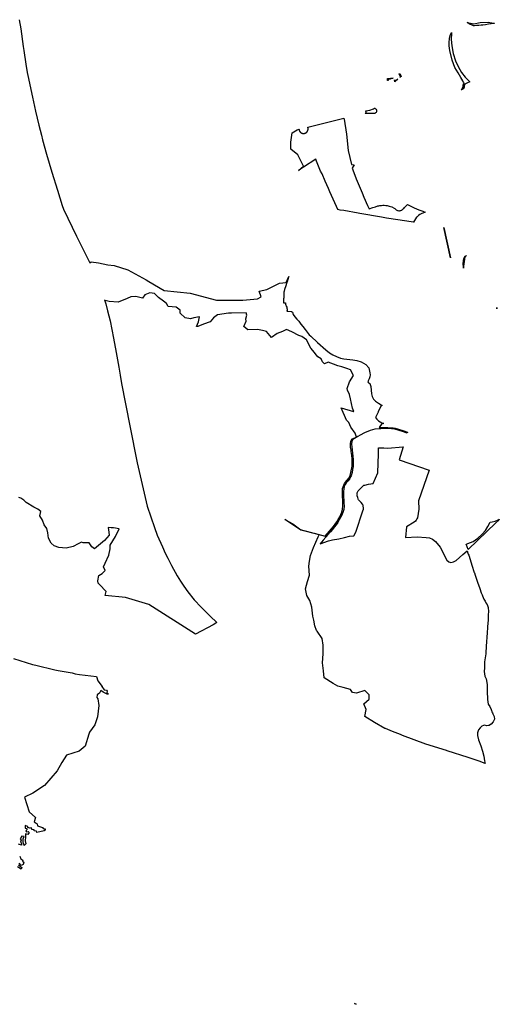
# Model space of a CAD drawing. Extents: x 358327 to 457578, y 4588288 to 4683117.
# Drawn here: x 441648 to 444159, y 4638292 to 4643441 of the extents above; entities that cross this region are included whole.
import ezdxf

# ---------------------------------------------------------------- set-up
doc = ezdxf.new("R2010")
doc.units = 0
doc.header["$MEASUREMENT"] = 0
doc.layers.add('PROTECCIO_PREVENTIVA', color=7, linetype='CONTINUOUS')

# ---------------------------------------------------------------- blocks, each defined once
blk = doc.blocks.new('83')
at = {"layer": 'PROTECCIO_PREVENTIVA', "color": 7, "linetype": 'CONTINUOUS'}
for points in [[(441738.6, 4643645.7), (441746.8, 4643598.2), (441760.5, 4643505.9), (441763.5, 4643485.3), (441774.1, 4643413.6), (441781.3, 4643370.3), (441787.8, 4643337.9), (441794.3, 4643305.6), (441808.2, 4643241.1), (441823.7, 4643166.8), (441841.3, 4643093.2), (441855.1, 4643041.9), (441861.7, 4643017.4), (441882.2, 4642941.6), (441910.6, 4642847.5), (441939.1, 4642753.4), (441963.8, 4642673.7), (441970.9, 4642654.1), (442039.5, 4642514.4), (442108, 4642374.6), (442115.3, 4642379.9), (442154.7, 4642373.3), (442202.5, 4642363.5), (442235.4, 4642360.2), (442307.8, 4642337.1), (442403.2, 4642284.5), (442417.8, 4642275.9), (442498.6, 4642228.6), (442633.5, 4642215.4), (442771.7, 4642179.2), (442909.9, 4642179.2), (442985.6, 4642185.8), (443005.4, 4642195.6), (442995.5, 4642225.3), (443035, 4642235.1), (443100.8, 4642268), (443137, 4642271.3), (443149.8, 4642302.2), (443147.8, 4642294.4), (443144.7, 4642284.8), (443143.9, 4642282.3), (443143.2, 4642280), (443140.2, 4642270.9), (443140.1, 4642270.5), (443134.5, 4642253.3), (443128.5, 4642234.3), (443125.6, 4642225.2), (443125.6, 4642225.1), (443125.3, 4642223.7), (443125.1, 4642222.8), (443124.3, 4642208.1), (443123.8, 4642196), (443123.5, 4642189.3), (443123.4, 4642187.9), (443123.3, 4642186.9), (443122.9, 4642177.3), (443122.8, 4642175.1), (443122.8, 4642174.9), (443122.7, 4642172.7), (443122.4, 4642165.3), (443123.8, 4642164.3), (443132.7, 4642164.3), (443132.7, 4642161.2), (443132.7, 4642158.1), (443134.9, 4642152), (443135.7, 4642149.7), (443136.7, 4642146.9), (443139.8, 4642142.6), (443140.4, 4642138.4), (443140.7, 4642136), (443141.2, 4642133.1), (443141, 4642129.7), (443141, 4642126.4), (443140.8, 4642122), (443145.1, 4642121.6), (443165.2, 4642119.7), (443169.7, 4642115.5), (443173.3, 4642104.5), (443181.5, 4642091.1), (443191.7, 4642079.5), (443202.4, 4642068.2), (443213.6, 4642053.9), (443223.9, 4642040.8), (443235.6, 4642025), (443246.3, 4642011), (443256.8, 4641998.4), (443265.9, 4641990), (443301.2, 4641958), (443344.7, 4641919.2), (443363.8, 4641904), (443381.1, 4641892.9), (443399.7, 4641884.2), (443421.1, 4641875.8), (443439.2, 4641871.9), (443485.3, 4641867.3), (443506.8, 4641862.8), (443528.8, 4641856), (443541.4, 4641849.6), (443554.2, 4641841.8), (443568.4, 4641825.7), (443575.2, 4641798.3), (443576.8, 4641788.8), (443574.5, 4641778.2), (443570.6, 4641767.2), (443565.4, 4641756.9), (443564.5, 4641752.1), (443568, 4641746.9), (443575.1, 4641742.8), (443578.9, 4641727.2), (443580.9, 4641707.9), (443583.2, 4641689.5), (443587, 4641675.6), (443593.9, 4641661.4), (443603.4, 4641650.6), (443619.5, 4641639.9), (443639.1, 4641627.2), (443635.6, 4641626.2), (443634.7, 4641625.8), (443632.5, 4641624), (443617.3, 4641594.3), (443618.5, 4641593.8), (443604.7, 4641565.3), (443610.4, 4641556.6), (443620.7, 4641547.7), (443637.8, 4641536.8), (443639.8, 4641536.2), (443647.2, 4641534.1), (443639.8, 4641536.2), (443622.7, 4641512.6), (443668.3, 4641513.4), (443696.2, 4641510.8), (443706.3, 4641509.9), (443747.3, 4641497), (443771.8, 4641488.5), (443770.1, 4641482.8), (443745.5, 4641491.3), (443705.1, 4641504), (443668, 4641507.4), (443631.5, 4641506.8), (443600.2, 4641503.9), (443576.1, 4641497.2), (443547, 4641485.6), (443524.6, 4641473.7), (443511.2, 4641465.9), (443485.9, 4641450.1), (443480.6, 4641439.6), (443478.8, 4641426.7), (443479.5, 4641411.9), (443482.2, 4641396.4), (443484.4, 4641378.3), (443486, 4641363.8), (443487, 4641346.5), (443487.3, 4641328.2), (443486.9, 4641309.8), (443484.3, 4641294.1), (443481.5, 4641277.4), (443476.5, 4641259.8), (443474.1, 4641254.5), (443470, 4641245.6), (443460.8, 4641234.2), (443451.2, 4641223.6), (443444.8, 4641214.8), (443440.1, 4641204.5), (443437.6, 4641192.4), (443436.5, 4641178.1), (443436.5, 4641164.2), (443437.4, 4641149.5), (443438.3, 4641134.4), (443439.2, 4641118.6), (443439.3, 4641101.9), (443437.9, 4641085), (443433.6, 4641068.9), (443428.1, 4641055.2), (443421.7, 4641042.9), (443414.1, 4641029.3), (443406.2, 4641016.6), (443397.6, 4641003.8), (443388.4, 4640991.9), (443378.5, 4640979.5), (443368.2, 4640967.8), (443359.9, 4640958.1), (443357.3, 4640955.1), (443344.1, 4640940.2), (443330, 4640923.5), (443314.3, 4640904.6), (443357.7, 4640919.6), (443379.4, 4640924.7), (443412.3, 4640930.4), (443442.5, 4640938.5), (443468.4, 4640944.3), (443491, 4640945.8), (443500.4, 4640964.8), (443538.3, 4641077.5), (443541.4, 4641085.7), (443541.8, 4641087.7), (443542, 4641089.4), (443541.1, 4641094.8), (443539.5, 4641098.9), (443539.2, 4641100), (443539.1, 4641101), (443539.5, 4641104.4), (443538.5, 4641108.8), (443537.5, 4641110.4), (443536.2, 4641112.3), (443528.7, 4641120.7), (443520.8, 4641128.8), (443519.3, 4641130.5), (443518, 4641132), (443515.4, 4641135.4), (443514.2, 4641138.3), (443513.8, 4641139.4), (443513.4, 4641140.8), (443511.4, 4641146.8), (443509.5, 4641153), (443509, 4641154.4), (443508.7, 4641155.7), (443507.8, 4641159.2), (443507.4, 4641161.3), (443507.3, 4641161.8), (443507.3, 4641162.2), (443507.3, 4641163.2), (443507.7, 4641164.8), (443507.8, 4641165.6), (443507.9, 4641166.6), (443508.6, 4641171.5), (443511.8, 4641178.6), (443513.5, 4641181), (443515.6, 4641183.5), (443526.1, 4641194.2), (443536.6, 4641204), (443538.7, 4641205.9), (443540.3, 4641207.6), (443543.4, 4641210.9), (443544.6, 4641211.8), (443545.2, 4641211.9), (443545.8, 4641212), (443548.9, 4641211.7), (443566.9, 4641216), (443591.9, 4641220.9), (443616.9, 4641276.2), (443619.1, 4641374.7), (443619.4, 4641388.4), (443619.6, 4641394), (443619.8, 4641406.4), (443636.2, 4641406.1), (443647.1, 4641406.2), (443666.3, 4641405.5), (443749, 4641411.8), (443728.7, 4641343.8), (443885.2, 4641290.1), (443829.9, 4641129.5), (443830.6, 4641085.3), (443823.9, 4641041), (443821.2, 4641034.6), (443817.2, 4641028.3), (443813, 4641023.1), (443807.4, 4641018.5), (443765.8, 4640993.2), (443761, 4640938), (443822.6, 4640940.8), (443868.7, 4640938.4), (443886.5, 4640936.4), (443902.3, 4640929.2), (443918.7, 4640916.2), (443942.7, 4640886.4), (443959, 4640858.1), (443970.1, 4640832.1), (443977.8, 4640818.7), (443988.8, 4640810), (443998, 4640807), (444013.3, 4640810), (444026.2, 4640816.8), (444062.1, 4640848), (444084.2, 4640868.8), (444088.2, 4640856.4), (444090.1, 4640850.7), (444091.9, 4640845), (444110.3, 4640788.7), (444119.6, 4640759.9), (444121.4, 4640754.3), (444121.8, 4640753), (444123.4, 4640748), (444123.9, 4640746.4), (444125.6, 4640741.4), (444138.1, 4640703.9), (444149.6, 4640670.3), (444156.8, 4640648.9), (444162.1, 4640637.2), (444163.8, 4640633.5), (444171.7, 4640616), (444177.7, 4640604), (444181.5, 4640596.5), (444187.7, 4640588.5), (444188.3, 4640587.8), (444188.6, 4640587.3), (444188.8, 4640587.1), (444189, 4640586.5), (444189.5, 4640585), (444189.7, 4640584.3), (444190.5, 4640581.9), (444193.7, 4640572.3), (444195.3, 4640551.6), (444194.4, 4640532.6), (444194.1, 4640524.8), (444193.2, 4640506.5), (444190.6, 4640470.9), (444190.3, 4640467.2), (444188.5, 4640440), (444183.6, 4640369.2), (444181.2, 4640333.5), (444180.9, 4640329.7), (444175.3, 4640286.8), (444175.2, 4640284.4), (444175.2, 4640282.1), (444174.9, 4640260.5), (444174.8, 4640256), (444174.9, 4640255.3), (444172.5, 4640237), (444177.2, 4640212.3), (444184.2, 4640198.2), (444189, 4640168.8), (444189, 4640133.6), (444190.1, 4640091.3), (444194.8, 4640066.6), (444201.9, 4640053.7), (444209.7, 4640038.1), (444210.7, 4640033), (444211, 4640032.2), (444213.6, 4640026.5), (444216.5, 4640020.1), (444218.8, 4640015.5), (444225.7, 4640001.7), (444226.5, 4639987.5), (444220.7, 4639973.4), (444210.4, 4639961.4), (444201.5, 4639956.1), (444198.4, 4639954.2), (444195.4, 4639954), (444185.8, 4639953.4), (444176.8, 4639955.8), (444168.7, 4639954.2), (444160.6, 4639950.6), (444152.3, 4639942.5), (444143.8, 4639931.5), (444138.8, 4639916.2), (444138.9, 4639901.2), (444139.6, 4639897.9), (444140.3, 4639894.6), (444143.6, 4639880), (444156.4, 4639848.8), (444164.7, 4639821), (444171.1, 4639793.7), (444175.3, 4639770), (444177.4, 4639756.5), (444146.7, 4639768.5), (444089.4, 4639788.1), (443980, 4639822.3), (443975.1, 4639823.8), (443867.5, 4639857.8), (443745.9, 4639902.6), (443734.3, 4639906.9), (443693.7, 4639922.4), (443655.8, 4639938.4), (443653.6, 4639939.3), (443599.3, 4639969.8), (443548.5, 4640001.2), (443554.5, 4640039.1), (443543.9, 4640068.2), (443570.4, 4640092), (443570.4, 4640115.8), (443549.2, 4640137), (443504.2, 4640123.8), (443483, 4640126.4), (443472.5, 4640142.3), (443435.4, 4640152.9), (443406.3, 4640160.8), (443382.5, 4640174), (443334.9, 4640203.1), (443332.2, 4640240.2), (443326.9, 4640282.5), (443329.6, 4640330.1), (443329.6, 4640375.1), (443324.3, 4640409.5), (443298.4, 4640447.2), (443295.2, 4640451.8), (443287.3, 4640475.7), (443282, 4640504.8), (443276.7, 4640525.9), (443271.4, 4640573.6), (443260.8, 4640608), (443244.9, 4640634.4), (443237, 4640668.8), (443247.6, 4640708.5), (443258.1, 4640740.2), (443255.5, 4640787.9), (443258.1, 4640814.3), (443263.4, 4640843.4), (443279.3, 4640885.8), (443304.5, 4640941.3), (443309.2, 4640951.7), (443211.1, 4640978.5), (443129.9, 4641032.1), (443171, 4641008.4), (443213.6, 4640978.1), (443241.1, 4640971.1), (443249.7, 4640968.9), (443260.5, 4640966.2), (443283.7, 4640960.5), (443340.2, 4640944.4), (443351.7, 4640957.3), (443363.9, 4640971.5), (443374.1, 4640983.1), (443383.9, 4640995.4), (443393, 4641007.1), (443401.5, 4641019.7), (443409.2, 4641032.2), (443416.7, 4641045.5), (443422.9, 4641057.6), (443428.2, 4641070.7), (443432.2, 4641085.9), (443433.6, 4641102.2), (443433.5, 4641118.4), (443432.7, 4641134.1), (443431.8, 4641149.2), (443430.8, 4641164), (443430.8, 4641178.3), (443432, 4641193.2), (443434.1, 4641203.2), (443441.5, 4641220), (443446.4, 4641226.8), (443454.7, 4641236.2), (443465.6, 4641249.4), (443468.2, 4641255.2), (443471.2, 4641261.8), (443475.7, 4641278.5), (443481.2, 4641310.8), (443481.2, 4641350.3), (443480, 4641365.7), (443477.6, 4641387.1), (443476.8, 4641393.7), (443473.8, 4641410.5), (443473.7, 4641411.2), (443473.2, 4641426.4), (443475.2, 4641441.8), (443481.3, 4641453.9), (443505.5, 4641462.6), (443498, 4641482.6), (443475.9, 4641514.8), (443463.7, 4641539.3), (443462.3, 4641540.3), (443452.2, 4641552.1), (443425, 4641616.6), (443489.5, 4641596.3), (443490.1, 4641596.2), (443484.4, 4641613.4), (443473.8, 4641663.6), (443468.5, 4641684.8), (443457.9, 4641708.6), (443455.3, 4641716.6), (443468.5, 4641751), (443488.3, 4641785.4), (443472.5, 4641814.5), (443453.9, 4641822.4), (443427.5, 4641830.3), (443406.3, 4641835.6), (443385.1, 4641843.6), (443356, 4641854.1), (443337.5, 4641846.2), (443326.9, 4641856.8), (443319, 4641872.7), (443303.1, 4641883.2), (443276.7, 4641915), (443266.1, 4641928.2), (443242.3, 4641970.6), (443218.5, 4641989.1), (443202.6, 4641994.4), (443165.5, 4642012.9), (443139.1, 4642026.1), (443117.9, 4642015.5), (443088.8, 4642005), (443059.7, 4641983.8), (443033.3, 4642015.5), (443012.1, 4642020.8), (442985.6, 4642026.1), (442935.4, 4642023.5), (442914.2, 4642042), (442927.4, 4642068.5), (442924.8, 4642081.7), (442930.1, 4642100.2), (442927.4, 4642113.4), (442850.7, 4642110.8), (442834.8, 4642110.8), (442777.9, 4642102.9), (442756.8, 4642087), (442738.2, 4642065.8), (442703.8, 4642052.6), (442674.7, 4642042), (442666.8, 4642042), (442677.4, 4642065.8), (442682.7, 4642092.3), (442653.6, 4642087), (442635.1, 4642081.7), (442608.6, 4642087), (442582.1, 4642110.8), (442582.1, 4642126.7), (442561, 4642142.5), (442518.6, 4642145.2), (442510.7, 4642161.1), (442494.8, 4642174.3), (442468.4, 4642192.8), (442447.2, 4642214), (442435.9, 4642215.2), (442423.4, 4642216.6), (442396.9, 4642206), (442383.7, 4642190.2), (442349.3, 4642198.1), (442322.8, 4642195.5), (442304.3, 4642187.5), (442256.7, 4642169), (442210.4, 4642171.6), (442189.2, 4642176.9), (442185.6, 4642181.1), (442192.2, 4642159.6), (442200.6, 4642123.2), (442214.5, 4642070.5), (442233.1, 4641980.6), (442247, 4641904.9), (442260.4, 4641829), (442267.7, 4641786.1), (442275, 4641743.2), (442318.1, 4641521.8), (442355.8, 4641327.7), (442409.3, 4641102.1), (442428.1, 4641046.2), (442446.9, 4640990.2), (442462, 4640949.1), (442488.3, 4640888.9), (442503.9, 4640856.4), (442516.8, 4640829.4), (442535.7, 4640791.7), (442566.5, 4640736.7), (442583.7, 4640710.1), (442600.9, 4640683.5), (442621.8, 4640654.4), (442655.1, 4640612.5), (442691.4, 4640573.3), (442739.1, 4640526.4), (442773.4, 4640492.6), (442773.4, 4640492.6), (442753.8, 4640480.6), (442661.4, 4640432.3), (442417.8, 4640587.7), (442296, 4640623.4), (442188.2, 4640634.2), (442193.5, 4640655.5), (442159.5, 4640692.5), (442158.4, 4640693.5), (442152.1, 4640699.2), (442150.9, 4640710.5), (442155.8, 4640739.4), (442172.6, 4640749.1), (442188.4, 4640764.7), (442180.2, 4640783.9), (442188.4, 4640803.2), (442207.7, 4640844.5), (442216, 4640877.6), (442216, 4640896.8), (442243.5, 4640943.7), (442262.8, 4640982.2), (442232.5, 4640987.7), (442220.9, 4640988.9), (442205, 4640990.5), (442208.2, 4640965.9), (442210.5, 4640949.2), (442185.7, 4640921.6), (442133.3, 4640877.6), (442119.6, 4640888.6), (442116.3, 4640893.8), (442105.8, 4640910.6), (442089.9, 4640910.5), (442074.5, 4640910.3), (442065.3, 4640913.4), (442048.4, 4640904.2), (442022.2, 4640890.4), (441985.4, 4640882.7), (441947, 4640885.8), (441922.4, 4640895), (441907, 4640908.8), (441893.2, 4640934.9), (441889.2, 4640963), (441883.5, 4640985.5), (441870.3, 4641004.4), (441860.9, 4641028.9), (441847.8, 4641051.4), (441851.5, 4641074), (441836.5, 4641085.3), (441815.8, 4641096.6), (441776.2, 4641121.1), (441763, 4641132.4), (441748, 4641143.7), (441736.7, 4641147.5)], [(441709.3, 4640305.1), (441808.2, 4640274), (441825.2, 4640269.4), (441926.1, 4640245.3), (441943.4, 4640241.8), (442015.8, 4640229.9), (442032.7, 4640225.4), (442054.1, 4640221.7), (442143, 4640210.3), (442149.9, 4640188.5), (442172.5, 4640158.5), (442171.8, 4640158.4), (442184, 4640141.6), (442195.4, 4640138.5), (442199.2, 4640134), (442198.2, 4640127.4), (442206.8, 4640118.8), (442199.7, 4640118.8), (442178.3, 4640128.8), (442165.5, 4640137.3), (442158.5, 4640123.1), (442147.5, 4640115.5), (442146.1, 4640101.3), (442150.5, 4640094.5), (442155.3, 4640058.5), (442149, 4639999.7), (442134.3, 4639957.7), (442107, 4639919.9), (442103.7, 4639909.6), (442083.9, 4639846.4), (442052.4, 4639821.2), (441987.3, 4639800.2), (441962.1, 4639760.3), (441936.9, 4639718.3), (441871.8, 4639640.6), (441810.9, 4639600.7), (441767.5, 4639579.5), (441791.5, 4639503.5), (441824.5, 4639473.5), (441816.5, 4639450.5), (441832.5, 4639440.5), (441835.5, 4639430.5), (441861.5, 4639421.5), (441864.5, 4639415.5), (441869.4, 4639415), (441874.5, 4639414.5), (441874.5, 4639406.5), (441870.5, 4639403.5), (441831.5, 4639395.5), (441829.5, 4639401.5), (441817.5, 4639403.5), (441816.5, 4639409.5), (441806.5, 4639410.5), (441801.5, 4639419.5), (441794.5, 4639417.5), (441784.5, 4639420.5), (441783.5, 4639425.5), (441778.6, 4639427.6), (441769.5, 4639431.5), (441769.8, 4639428.1), (441770.5, 4639418.5), (441779.5, 4639415.5), (441779.5, 4639409.5), (441773.5, 4639403.5), (441777.5, 4639398.5), (441785.5, 4639400.5), (441790.5, 4639395.5), (441783.5, 4639384.5), (441772.5, 4639388.5), (441771.5, 4639372.5), (441770.5, 4639351.5), (441774.5, 4639335.5), (441765.5, 4639327.5), (441763.5, 4639336.5), (441759.5, 4639343.5), (441760.5, 4639361.5), (441764.5, 4639373.5), (441752.5, 4639375.5), (441743.5, 4639362.5), (441748.5, 4639354.5), (441746.5, 4639344.5), (441751.5, 4639337.5), (441750.5, 4639328.5), (441735.5, 4639333.5)], [(441741.5, 4639271.5), (441747.5, 4639256.5), (441758.5, 4639249.5), (441755.5, 4639245.5), (441762.5, 4639239.5), (441760.5, 4639228.5), (441749.5, 4639222.5), (441739.5, 4639235.5)], [(441735.5, 4639226.5), (441752.5, 4639211.5), (441748.5, 4639203.5), (441730.5, 4639215.5)]]:
    blk.add_lwpolyline(points, dxfattribs=at)
for points in [[(444083.4, 4643631.7), (444119.6, 4643624), (444152.3, 4643631.2), (444193.6, 4643632.7), (444213.4, 4643630.1), (444226.6, 4643626.8), (444227.8, 4643626.8), (444224.5, 4643626.1), (444209.7, 4643623.9), (444194.9, 4643621.7), (444180.4, 4643619.5), (444165.8, 4643617.4), (444157.4, 4643616.4), (444144.7, 4643615.4), (444132, 4643614.7), (444122.4, 4643614.1), (444117.6, 4643614.4), (444115.3, 4643614.9), (444113, 4643615.6), (444106.5, 4643618.2), (444100, 4643620.8), (444087.8, 4643630)], [(444001.7, 4643578.6), (444001.2, 4643575), (444000.3, 4643541.2), (444002.9, 4643508.3), (444010.4, 4643469.2), (444023.3, 4643430.1), (444036.9, 4643400.5), (444054.9, 4643370.3), (444073.2, 4643345.8), (444097.1, 4643320), (444083, 4643313.1), (444072.4, 4643307.9), (444068.6, 4643302.6), (444067.8, 4643293.3), (444062.6, 4643283.9), (444054.6, 4643278.9), (444052, 4643278.6), (444052.2, 4643278.7), (444052.3, 4643278.8), (444052.4, 4643278.9), (444052.5, 4643279), (444052.6, 4643279), (444052.7, 4643279.1), (444052.9, 4643279.2), (444053, 4643279.3), (444053.1, 4643279.4), (444053.2, 4643279.5), (444053.3, 4643279.6), (444053.4, 4643279.7), (444053.5, 4643279.8), (444053.6, 4643279.9), (444053.8, 4643280), (444053.9, 4643280.1), (444054, 4643280.2), (444054.1, 4643280.3), (444054.2, 4643280.4), (444054.3, 4643280.5), (444054.4, 4643280.6), (444054.5, 4643280.7), (444054.6, 4643280.8), (444054.7, 4643280.9), (444054.8, 4643281), (444055, 4643281.1), (444055.1, 4643281.2), (444055.2, 4643281.3), (444055.3, 4643281.4), (444055.4, 4643281.5), (444055.5, 4643281.6), (444055.6, 4643281.7), (444055.7, 4643281.8), (444055.8, 4643281.9), (444055.9, 4643282), (444056, 4643282.1), (444056.1, 4643282.2), (444056.2, 4643282.4), (444056.3, 4643282.5), (444056.4, 4643282.6), (444056.5, 4643282.7), (444056.6, 4643282.8), (444056.7, 4643282.9), (444056.8, 4643283), (444056.9, 4643283.1), (444057, 4643283.2), (444057, 4643283.4), (444057.1, 4643283.5), (444057.2, 4643283.6), (444057.3, 4643283.7), (444057.4, 4643283.8), (444057.5, 4643283.9), (444057.6, 4643284.1), (444057.7, 4643284.2), (444057.8, 4643284.3), (444057.9, 4643284.4), (444058, 4643284.5), (444058, 4643284.6), (444058.1, 4643284.8), (444058.2, 4643284.9), (444058.3, 4643285), (444058.4, 4643285.1), (444058.5, 4643285.2), (444058.6, 4643285.4), (444058.6, 4643285.5), (444058.7, 4643285.6), (444058.8, 4643285.7), (444058.9, 4643285.9), (444059, 4643286), (444059, 4643286.1), (444059.1, 4643286.2), (444059.2, 4643286.4), (444059.3, 4643286.5), (444059.4, 4643286.6), (444059.4, 4643286.7), (444059.5, 4643286.9), (444059.6, 4643287), (444059.7, 4643287.1), (444059.7, 4643287.2), (444059.8, 4643287.4), (444059.9, 4643287.5), (444060, 4643287.6), (444060, 4643287.7), (444060.1, 4643287.9), (444060.2, 4643288), (444060.2, 4643288.1), (444060.3, 4643288.3), (444060.4, 4643288.4), (444060.4, 4643288.5), (444060.5, 4643288.7), (444060.6, 4643288.8), (444060.6, 4643288.9), (444060.7, 4643289.1), (444060.8, 4643289.2), (444060.8, 4643289.3), (444060.9, 4643289.5), (444061, 4643289.6), (444061, 4643289.7), (444061.1, 4643289.9), (444061.1, 4643290), (444061.2, 4643290.1), (444061.3, 4643290.3), (444061.3, 4643290.4), (444061.4, 4643290.5), (444061.4, 4643290.7), (444061.5, 4643290.8), (444061.5, 4643290.9), (444061.6, 4643291.1), (444061.6, 4643291.2), (444061.7, 4643291.4), (444061.8, 4643291.5), (444061.8, 4643291.6), (444061.9, 4643291.8), (444061.9, 4643291.9), (444062, 4643292.1), (444062, 4643292.2), (444062.1, 4643292.3), (444062.1, 4643292.5), (444062.1, 4643292.6), (444062.2, 4643292.8), (444062.2, 4643292.9), (444062.3, 4643293), (444062.3, 4643293.2), (444062.4, 4643293.3), (444062.4, 4643293.5), (444062.5, 4643293.6), (444062.5, 4643293.7), (444062.5, 4643293.9), (444062.6, 4643294), (444062.6, 4643294.2), (444062.6, 4643294.3), (444062.7, 4643294.5), (444062.7, 4643294.6), (444062.8, 4643294.7), (444062.8, 4643294.9), (444062.8, 4643295), (444062.9, 4643295.2), (444062.9, 4643295.3), (444062.9, 4643295.5), (444063, 4643295.6), (444063, 4643295.7), (444063, 4643295.9), (444063, 4643296), (444063.1, 4643296.2), (444063.1, 4643296.3), (444063.1, 4643296.5), (444063.2, 4643296.6), (444063.2, 4643296.8), (444063.2, 4643296.9), (444063.2, 4643297), (444063.3, 4643297.2), (444063.3, 4643297.3), (444063.3, 4643297.5), (444063.3, 4643297.6), (444063.3, 4643297.8), (444063.4, 4643297.9), (444063.4, 4643298.1), (444063.4, 4643298.2), (444063.4, 4643298.4), (444063.4, 4643298.5), (444063.4, 4643298.7), (444063.5, 4643298.8), (444063.5, 4643299), (444063.5, 4643299.1), (444063.5, 4643299.2), (444063.5, 4643299.4), (444063.5, 4643299.5), (444063.5, 4643299.7), (444063.5, 4643299.8), (444063.5, 4643300), (444063.6, 4643300.1), (444063.6, 4643300.3), (444063.6, 4643300.4), (444063.6, 4643300.6), (444063.6, 4643300.7), (444063.6, 4643300.9), (444063.6, 4643301), (444063.6, 4643301.2), (444063.6, 4643301.3), (444063.6, 4643301.5), (444063.6, 4643301.6), (444063.6, 4643301.8), (444063.6, 4643301.9), (444063.6, 4643302), (444063.6, 4643302.2), (444063.6, 4643302.3), (444063.6, 4643302.5), (444063.6, 4643302.6), (444063.6, 4643302.8), (444063.6, 4643302.9), (444063.5, 4643303.1), (444063.5, 4643303.2), (444063.5, 4643303.4), (444063.5, 4643303.5), (444063.5, 4643303.7), (444063.5, 4643303.8), (444063.5, 4643304), (444063.5, 4643304.1), (444063.5, 4643304.3), (444063.4, 4643304.4), (444063.4, 4643304.5), (444063.4, 4643304.5), (444064.2, 4643308.1), (444065.4, 4643310.7), (444067.6, 4643313.1), (444065.2, 4643317.5), (444060.5, 4643326.6), (444050.3, 4643343.3), (444037, 4643367.7), (444020.3, 4643396.1), (444005.8, 4643434.2), (443994, 4643484.1), (443990.5, 4643508.4), (443990.5, 4643527.1), (443991.7, 4643546.5), (443995.3, 4643563.8)], [(443697.4, 4643339.1), (443682, 4643337.4), (443682.1, 4643334.4), (443670.6, 4643334.3), (443670.2, 4643327.4), (443666.6, 4643327.3), (443667.2, 4643338.7)], [(443721.1, 4643335), (443706.3, 4643322), (443704.8, 4643320.7), (443704.7, 4643321.1), (443703.7, 4643331.8), (443705.8, 4643326.9)], [(443732, 4643364.7), (443738, 4643349.3), (443734.4, 4643346.7), (443731.1, 4643343.8), (443735.2, 4643347.7), (443728.8, 4643363)], [(443598.5, 4643183), (443601.6, 4643182.1), (443604.8, 4643180.2), (443607.4, 4643177.5), (443609.2, 4643174.3), (443610.2, 4643170.8), (443610.2, 4643167.1), (443609.2, 4643163.5), (443607.3, 4643160.3), (443604.7, 4643157.7), (443601.6, 4643155.8), (443599.2, 4643155.1), (443598.8, 4643155), (443589.7, 4643155.2), (443558.4, 4643155.5), (443558.4, 4643155.5), (443558.3, 4643155.5), (443558.3, 4643155.5), (443558.3, 4643155.5), (443558.2, 4643155.5), (443558.2, 4643155.5), (443558.2, 4643155.5), (443558.1, 4643155.5), (443558.1, 4643155.5), (443558, 4643155.5), (443558, 4643155.5), (443558, 4643155.5), (443557.9, 4643155.5), (443557.9, 4643155.6), (443557.9, 4643155.6), (443557.8, 4643155.6), (443557.8, 4643155.6), (443557.8, 4643155.6), (443557.7, 4643155.6), (443557.7, 4643155.6), (443557.7, 4643155.6), (443557.6, 4643155.7), (443557.6, 4643155.7), (443557.6, 4643155.7), (443557.5, 4643155.7), (443557.5, 4643155.7), (443557.5, 4643155.7), (443551.2, 4643155.6), (443551.2, 4643155.6), (443550.8, 4643155.6), (443552, 4643156.3), (443554, 4643157.6), (443555.6, 4643160.5), (443555, 4643164.2), (443553.4, 4643165.9), (443554.2, 4643168.8), (443573.7, 4643172.9), (443594.3, 4643180)], [(443438.8, 4643129.9), (443439.5, 4643125), (443439.6, 4643124.7), (443451.7, 4643046.7), (443461, 4642961.2), (443478.6, 4642888.9), (443492.4, 4642887), (443481.3, 4642868.9), (443496.3, 4642832.3), (443503.7, 4642814.2), (443524, 4642764), (443533.9, 4642740.4), (443543.9, 4642716.7), (443562.4, 4642673.5), (443570.9, 4642656.6), (443590.2, 4642663.2), (443603.5, 4642667.6), (443617.2, 4642671.7), (443621.7, 4642672.9), (443626.4, 4642673.8), (443635.7, 4642674.8), (443642, 4642675.1), (443650.3, 4642675.1), (443657.6, 4642674.7), (443664.9, 4642673.8), (443669.7, 4642672.8), (443676.1, 4642671.1), (443682.9, 4642668.8), (443689.3, 4642666.2), (443701.9, 4642660), (443704.7, 4642658.2), (443707.4, 4642656.1), (443712.6, 4642651.7), (443716.5, 4642649.2), (443718.7, 4642648.3), (443721.1, 4642647.6), (443726, 4642646.8), (443729.3, 4642646.8), (443733.5, 4642647.4), (443737, 4642648.2), (443740.3, 4642649.3), (443742.5, 4642650.4), (443745, 4642652.2), (443750.9, 4642657.7), (443751.8, 4642658.6), (443756.6, 4642663.4), (443771.3, 4642678.4), (443778.1, 4642675.3), (443805.7, 4642662.6), (443830.8, 4642651.9), (443852.7, 4642644.2), (443859.1, 4642641.2), (443864.3, 4642638.7), (443851.7, 4642634.2), (443846.3, 4642631.9), (443843.1, 4642630.3), (443836.1, 4642626.8), (443830, 4642622.4), (443825.9, 4642619), (443821.5, 4642615.2), (443819.6, 4642613.1), (443813.5, 4642604.5), (443803.3, 4642586.2), (443802.1, 4642586.4), (443768.8, 4642592.1), (443661.7, 4642608.4), (443635.1, 4642612.4), (443521.9, 4642632.3), (443512.9, 4642633.9), (443438.5, 4642647), (443420, 4642650.3), (443419.5, 4642650.4), (443407, 4642652.6), (443399.9, 4642668.2), (443365.1, 4642745), (443361.5, 4642753.9), (443357.8, 4642762.8), (443341.3, 4642800.9), (443324.9, 4642838.9), (443317.1, 4642853.7), (443305.8, 4642879.6), (443294.5, 4642905.6), (443291.3, 4642915.4), (443226.9, 4642873.9), (443201, 4642856.4), (443227.5, 4642880.1), (443197.9, 4642939.3), (443161.7, 4642968.9), (443161.7, 4643005.1), (443168.2, 4643054.5), (443193.3, 4643070.2), (443202.1, 4643072.4), (443203.7, 4643071.9), (443203.7, 4643071.9), (443203.7, 4643071.8), (443203.7, 4643071.7), (443203.7, 4643071.5), (443203.7, 4643071.4), (443203.7, 4643071.3), (443203.8, 4643071.1), (443203.8, 4643071), (443203.8, 4643070.9), (443203.8, 4643070.7), (443203.9, 4643070.6), (443203.9, 4643070.5), (443203.9, 4643070.3), (443203.9, 4643070.2), (443204, 4643070.1), (443204, 4643069.9), (443204, 4643069.8), (443204, 4643069.7), (443204.1, 4643069.5), (443204.1, 4643069.4), (443204.1, 4643069.3), (443204.2, 4643069.1), (443204.2, 4643069), (443204.2, 4643068.9), (443204.3, 4643068.7), (443204.3, 4643068.6), (443204.3, 4643068.5), (443204.4, 4643068.4), (443204.4, 4643068.2), (443204.4, 4643068.1), (443204.5, 4643068), (443204.5, 4643067.8), (443204.5, 4643067.7), (443204.6, 4643067.6), (443204.6, 4643067.4), (443204.7, 4643067.3), (443204.7, 4643067.2), (443204.8, 4643067.1), (443204.8, 4643066.9), (443204.8, 4643066.8), (443204.9, 4643066.7), (443204.9, 4643066.6), (443205, 4643066.4), (443205, 4643066.3), (443205.1, 4643066.2), (443205.1, 4643066.1), (443205.2, 4643065.9), (443205.2, 4643065.8), (443205.3, 4643065.7), (443205.3, 4643065.6), (443205.4, 4643065.4), (443205.4, 4643065.3), (443205.5, 4643065.2), (443205.5, 4643065.1), (443205.6, 4643064.9), (443205.7, 4643064.8), (443205.7, 4643064.7), (443205.8, 4643064.6), (443205.8, 4643064.4), (443205.9, 4643064.3), (443205.9, 4643064.2), (443206, 4643064.1), (443206.1, 4643064), (443206.1, 4643063.8), (443206.2, 4643063.7), (443206.2, 4643063.6), (443206.3, 4643063.5), (443206.4, 4643063.4), (443206.4, 4643063.2), (443206.5, 4643063.1), (443206.6, 4643063), (443206.6, 4643062.9), (443206.7, 4643062.8), (443206.8, 4643062.7), (443206.8, 4643062.5), (443206.9, 4643062.4), (443207, 4643062.3), (443207, 4643062.2), (443207.1, 4643062.1), (443207.2, 4643062), (443207.3, 4643061.9), (443207.3, 4643061.7), (443207.4, 4643061.6), (443207.5, 4643061.5), (443207.6, 4643061.4), (443207.6, 4643061.3), (443207.7, 4643061.2), (443207.8, 4643061.1), (443207.9, 4643061), (443207.9, 4643060.9), (443208, 4643060.7), (443208.1, 4643060.6), (443208.2, 4643060.5), (443208.3, 4643060.4), (443208.3, 4643060.3), (443208.4, 4643060.2), (443208.5, 4643060.1), (443208.6, 4643060), (443208.7, 4643059.9), (443208.8, 4643059.8), (443208.8, 4643059.7), (443208.9, 4643059.6), (443209, 4643059.5), (443209.1, 4643059.4), (443209.2, 4643059.3), (443209.3, 4643059.2), (443209.4, 4643059.1), (443209.5, 4643059), (443209.5, 4643058.8), (443209.6, 4643058.7), (443209.7, 4643058.6), (443209.8, 4643058.5), (443209.9, 4643058.5), (443210, 4643058.4), (443210.1, 4643058.3), (443210.2, 4643058.2), (443210.3, 4643058.1), (443210.4, 4643058), (443210.5, 4643057.9), (443210.6, 4643057.8), (443210.7, 4643057.7), (443210.8, 4643057.6), (443210.8, 4643057.5), (443210.9, 4643057.4), (443211, 4643057.3), (443211.1, 4643057.2), (443211.2, 4643057.1), (443211.3, 4643057), (443211.4, 4643056.9), (443211.5, 4643056.9), (443211.6, 4643056.8), (443211.7, 4643056.7), (443211.8, 4643056.6), (443212, 4643056.5), (443212.1, 4643056.4), (443212.2, 4643056.3), (443212.3, 4643056.2), (443212.4, 4643056.2), (443212.5, 4643056.1), (443212.6, 4643056), (443212.7, 4643055.9), (443212.8, 4643055.8), (443212.9, 4643055.7), (443213, 4643055.7), (443213.1, 4643055.6), (443213.2, 4643055.5), (443213.3, 4643055.4), (443213.4, 4643055.3), (443213.5, 4643055.3), (443213.7, 4643055.2), (443213.8, 4643055.1), (443213.9, 4643055), (443214, 4643054.9), (443214.1, 4643054.9), (443214.2, 4643054.8), (443214.3, 4643054.7), (443214.4, 4643054.7), (443214.6, 4643054.6), (443214.7, 4643054.5), (443214.8, 4643054.4), (443214.9, 4643054.4), (443215, 4643054.3), (443215.1, 4643054.2), (443215.2, 4643054.2), (443215.4, 4643054.1), (443215.5, 4643054), (443215.6, 4643054), (443215.7, 4643053.9), (443215.8, 4643053.8), (443215.9, 4643053.8), (443216.1, 4643053.7), (443216.2, 4643053.6), (443216.3, 4643053.6), (443216.4, 4643053.5), (443216.5, 4643053.4), (443216.7, 4643053.4), (443216.8, 4643053.3), (443216.9, 4643053.3), (443217, 4643053.2), (443217.1, 4643053.1), (443217.3, 4643053.1), (443217.4, 4643053), (443217.5, 4643053), (443217.6, 4643052.9), (443217.8, 4643052.9), (443217.9, 4643052.8), (443218, 4643052.8), (443218.1, 4643052.7), (443218.3, 4643052.7), (443218.4, 4643052.6), (443218.5, 4643052.5), (443218.6, 4643052.5), (443218.8, 4643052.5), (443218.9, 4643052.4), (443219, 4643052.4), (443219.1, 4643052.3), (443219.3, 4643052.3), (443219.4, 4643052.2), (443219.5, 4643052.2), (443219.6, 4643052.1), (443219.8, 4643052.1), (443219.9, 4643052), (443220, 4643052), (443220.2, 4643052), (443220.3, 4643051.9), (443220.4, 4643051.9), (443220.5, 4643051.8), (443220.7, 4643051.8), (443220.8, 4643051.8), (443220.9, 4643051.7), (443221.1, 4643051.7), (443221.2, 4643051.7), (443221.3, 4643051.6), (443221.4, 4643051.6), (443221.6, 4643051.6), (443221.7, 4643051.5), (443221.8, 4643051.5), (443222, 4643051.5), (443222.1, 4643051.4), (443222.2, 4643051.4), (443222.4, 4643051.4), (443222.5, 4643051.3), (443222.6, 4643051.3), (443222.8, 4643051.3), (443222.9, 4643051.3), (443223, 4643051.2), (443223.2, 4643051.2), (443223.3, 4643051.2), (443223.4, 4643051.2), (443223.6, 4643051.1), (443223.7, 4643051.1), (443223.8, 4643051.1), (443224, 4643051.1), (443224.1, 4643051.1), (443224.2, 4643051), (443224.4, 4643051), (443224.5, 4643051), (443224.6, 4643051), (443224.8, 4643051), (443224.9, 4643051), (443225, 4643050.9), (443225.2, 4643050.9), (443225.3, 4643050.9), (443225.4, 4643050.9), (443225.6, 4643050.9), (443225.7, 4643050.9), (443225.8, 4643050.9), (443226, 4643050.9), (443226.1, 4643050.9), (443226.2, 4643050.9), (443226.4, 4643050.8), (443226.5, 4643050.8), (443226.6, 4643050.8), (443226.8, 4643050.8), (443226.9, 4643050.8), (443227, 4643050.8), (443227.2, 4643050.8), (443227.3, 4643050.8), (443227.5, 4643050.8), (443227.6, 4643050.8), (443227.7, 4643050.8), (443227.9, 4643050.8), (443228, 4643050.8), (443228.1, 4643050.8), (443228.3, 4643050.8), (443228.4, 4643050.8), (443228.5, 4643050.9), (443228.7, 4643050.9), (443228.8, 4643050.9), (443228.9, 4643050.9), (443229.1, 4643050.9), (443229.2, 4643050.9), (443229.3, 4643050.9), (443229.5, 4643050.9), (443229.6, 4643050.9), (443229.7, 4643050.9), (443229.9, 4643051), (443230, 4643051), (443230.1, 4643051), (443230.3, 4643051), (443230.4, 4643051), (443230.5, 4643051), (443230.7, 4643051), (443230.8, 4643051.1), (443230.9, 4643051.1), (443231.1, 4643051.1), (443231.2, 4643051.1), (443231.3, 4643051.1), (443231.5, 4643051.2), (443231.6, 4643051.2), (443231.7, 4643051.2), (443231.9, 4643051.2), (443232, 4643051.3), (443232.1, 4643051.3), (443232.3, 4643051.3), (443232.4, 4643051.4), (443232.5, 4643051.4), (443232.7, 4643051.4), (443232.8, 4643051.4), (443232.9, 4643051.5), (443233.1, 4643051.5), (443233.2, 4643051.5), (443233.3, 4643051.6), (443233.5, 4643051.6), (443233.6, 4643051.6), (443233.7, 4643051.7), (443233.8, 4643051.7), (443234, 4643051.7), (443234.1, 4643051.8), (443234.2, 4643051.8), (443234.4, 4643051.9), (443234.5, 4643051.9), (443234.6, 4643051.9), (443234.7, 4643052), (443234.9, 4643052), (443235, 4643052.1), (443235.1, 4643052.1), (443235.3, 4643052.1), (443235.4, 4643052.2), (443235.5, 4643052.2), (443235.6, 4643052.3), (443235.8, 4643052.3), (443235.9, 4643052.4), (443236, 4643052.4), (443236.1, 4643052.5), (443236.3, 4643052.5), (443236.4, 4643052.6), (443236.5, 4643052.6), (443236.6, 4643052.7), (443236.8, 4643052.7), (443236.9, 4643052.8), (443237, 4643052.8), (443237.1, 4643052.9), (443237.3, 4643052.9), (443237.4, 4643053), (443237.5, 4643053.1), (443237.6, 4643053.1), (443237.8, 4643053.2), (443237.9, 4643053.2), (443238, 4643053.3), (443238.1, 4643053.3), (443238.2, 4643053.4), (443238.4, 4643053.5), (443238.5, 4643053.5), (443238.6, 4643053.6), (443238.7, 4643053.7), (443238.8, 4643053.7), (443239, 4643053.8), (443239.1, 4643053.8), (443239.2, 4643053.9), (443239.3, 4643054), (443239.4, 4643054), (443239.5, 4643054.1), (443239.7, 4643054.2), (443239.8, 4643054.3), (443239.9, 4643054.3), (443240, 4643054.4), (443240.1, 4643054.5), (443240.2, 4643054.5), (443240.3, 4643054.6), (443240.5, 4643054.7), (443240.6, 4643054.8), (443240.7, 4643054.8), (443240.8, 4643054.9), (443240.9, 4643055), (443241, 4643055.1), (443241.1, 4643055.1), (443241.2, 4643055.2), (443241.3, 4643055.3), (443241.5, 4643055.4), (443241.6, 4643055.4), (443241.7, 4643055.5), (443241.8, 4643055.6), (443241.9, 4643055.7), (443242, 4643055.8), (443242.1, 4643055.9), (443242.2, 4643055.9), (443242.3, 4643056), (443242.4, 4643056.1), (443242.5, 4643056.2), (443242.6, 4643056.3), (443242.7, 4643056.4), (443242.8, 4643056.4), (443242.9, 4643056.5), (443243, 4643056.6), (443243.1, 4643056.7), (443243.2, 4643056.8), (443243.3, 4643056.9), (443243.4, 4643057), (443243.5, 4643057.1), (443243.6, 4643057.2), (443243.7, 4643057.3), (443243.8, 4643057.3), (443243.9, 4643057.4), (443244, 4643057.5), (443244.1, 4643057.6), (443244.2, 4643057.7), (443244.3, 4643057.8), (443244.4, 4643057.9), (443244.5, 4643058), (443244.6, 4643058.1), (443244.7, 4643058.2), (443244.8, 4643058.3), (443244.9, 4643058.4), (443245, 4643058.5), (443245.1, 4643058.6), (443245.2, 4643058.7), (443245.3, 4643058.8), (443245.3, 4643058.9), (443245.4, 4643059), (443245.5, 4643059.1), (443245.6, 4643059.2), (443245.7, 4643059.3), (443245.8, 4643059.4), (443245.9, 4643059.5), (443246, 4643059.6), (443246, 4643059.7), (443246.1, 4643059.8), (443246.2, 4643059.9), (443246.3, 4643060), (443246.4, 4643060.1), (443246.5, 4643060.2), (443246.5, 4643060.4), (443246.6, 4643060.5), (443246.7, 4643060.6), (443246.8, 4643060.7), (443246.9, 4643060.8), (443246.9, 4643060.9), (443247, 4643061), (443247.1, 4643061.1), (443247.2, 4643061.2), (443247.2, 4643061.3), (443247.3, 4643061.5), (443247.4, 4643061.6), (443247.5, 4643061.7), (443247.5, 4643061.8), (443247.6, 4643061.9), (443247.7, 4643062), (443247.8, 4643062.1), (443247.8, 4643062.2), (443247.9, 4643062.4), (443248, 4643062.5), (443248, 4643062.6), (443248.1, 4643062.7), (443248.2, 4643062.8), (443248.2, 4643062.9), (443248.3, 4643063.1), (443248.4, 4643063.2), (443248.4, 4643063.3), (443248.5, 4643063.4), (443248.6, 4643063.5), (443248.6, 4643063.7), (443248.7, 4643063.8), (443248.8, 4643063.9), (443248.8, 4643064), (443248.9, 4643064.1), (443248.9, 4643064.3), (443249, 4643064.4), (443249, 4643064.5), (443249.1, 4643064.6), (443249.2, 4643064.7), (443249.2, 4643064.9), (443249.3, 4643065), (443249.3, 4643065.1), (443249.4, 4643065.2), (443249.4, 4643065.4), (443249.5, 4643065.5), (443249.5, 4643065.6), (443249.6, 4643065.7), (443249.6, 4643065.9), (443249.7, 4643066), (443249.7, 4643066.1), (443249.8, 4643066.2), (443249.8, 4643066.4), (443249.9, 4643066.5), (443249.9, 4643066.6), (443250, 4643066.7), (443250, 4643066.9), (443250.1, 4643067), (443250.1, 4643067.1), (443250.2, 4643067.2), (443250.2, 4643067.4), (443250.2, 4643067.5), (443250.3, 4643067.6), (443250.3, 4643067.8), (443250.4, 4643067.9), (443250.4, 4643068), (443250.4, 4643068.2), (443250.5, 4643068.3), (443250.5, 4643068.4), (443250.5, 4643068.5), (443250.6, 4643068.7), (443250.6, 4643068.8), (443250.6, 4643068.9), (443250.7, 4643069.1), (443250.7, 4643069.2), (443250.7, 4643069.3), (443250.8, 4643069.5), (443250.8, 4643069.6), (443250.8, 4643069.7), (443250.9, 4643069.9), (443250.9, 4643070), (443250.9, 4643070.1), (443250.9, 4643070.2), (443251, 4643070.4), (443251, 4643070.5), (443251, 4643070.6), (443251, 4643070.8), (443251.1, 4643070.9), (443251.1, 4643071), (443251.1, 4643071.2), (443251.1, 4643071.3), (443251.1, 4643071.4), (443251.2, 4643071.6), (443251.2, 4643071.7), (443251.2, 4643071.8), (443251.2, 4643072), (443251.2, 4643072.1), (443251.2, 4643072.2), (443251.2, 4643072.4), (443251.3, 4643072.5), (443251.3, 4643072.6), (443251.3, 4643072.8), (443251.3, 4643072.9), (443251.3, 4643073.1), (443251.3, 4643073.2), (443251.3, 4643073.3), (443251.3, 4643073.5), (443251.3, 4643073.6), (443251.3, 4643073.7), (443251.3, 4643073.9), (443251.4, 4643074), (443251.4, 4643074.1), (443251.4, 4643074.3), (443251.4, 4643074.4), (443251.4, 4643074.5), (443251.4, 4643074.7), (443251.4, 4643074.8), (443251.4, 4643074.9), (443251.4, 4643075.1), (443251.4, 4643075.2), (443251.4, 4643075.3), (443251.4, 4643075.5), (443251.3, 4643075.6), (443251.3, 4643075.7), (443251.3, 4643075.9), (443251.3, 4643076), (443251.3, 4643076.2), (443251.3, 4643076.3), (443251.3, 4643076.4), (443251.3, 4643076.6), (443251.3, 4643076.7), (443251.3, 4643076.8), (443251.3, 4643077), (443251.3, 4643077.1), (443251.2, 4643077.2), (443251.2, 4643077.4), (443251.2, 4643077.5), (443251.2, 4643077.6), (443251.2, 4643077.8), (443251.2, 4643077.9), (443251.1, 4643078), (443251.1, 4643078.2), (443251.1, 4643078.3), (443251.1, 4643078.4), (443251.1, 4643078.6), (443251, 4643078.7), (443251, 4643078.8), (443251, 4643079), (443251, 4643079.1), (443250.9, 4643079.2), (443250.9, 4643079.4), (443250.9, 4643079.5), (443250.9, 4643079.6), (443250.8, 4643079.8), (443250.8, 4643079.9), (443250.8, 4643080), (443250.8, 4643080.1), (443250.7, 4643080.3), (443250.7, 4643080.4), (443250.7, 4643080.5), (443250.6, 4643080.7), (443250.6, 4643080.8), (443250.6, 4643080.9), (443250.5, 4643081.1), (443250.5, 4643081.2), (443250.4, 4643081.3), (443250.4, 4643081.5), (443250.4, 4643081.6), (443250.3, 4643081.7), (443250.3, 4643081.8), (443250.3, 4643082), (443250.2, 4643082.1), (443250.2, 4643082.2), (443250.1, 4643082.4), (443250.1, 4643082.5), (443250, 4643082.6), (443250, 4643082.7), (443250, 4643082.9), (443249.9, 4643083), (443249.9, 4643083.1), (443249.8, 4643083.2), (443249.8, 4643083.4), (443249.7, 4643083.5), (443249.7, 4643083.6), (443249.6, 4643083.7), (443249.6, 4643083.9), (443249.6, 4643083.9)], [(443962, 4642558.8), (443962, 4642558.8), (443996.8, 4642399.6)], [(444080.3, 4642412.4), (444077.3, 4642409.6), (444072, 4642403.4), (444069.4, 4642393.2), (444066, 4642369), (444064.7, 4642354.6), (444064.7, 4642346.7), (444064.3, 4642349.5), (444062.7, 4642371.3), (444067.1, 4642397.6), (444073.3, 4642409.1)], [(444239.1, 4642139.9), (444239.2, 4642133.9), (444239.2, 4642133.5)], [(444252.4, 4641032.8), (444251.9, 4641031.9), (444249.3, 4641028.5), (444234, 4641013.9), (444088.5, 4640874.8), (444079.2, 4640902.9), (444081.2, 4640903.6), (444088.2, 4640906.2), (444115.3, 4640917), (444139.4, 4640933.4), (444163.1, 4640955), (444179.2, 4640973.5), (444192.9, 4640995), (444205.1, 4641017.6), (444215.3, 4641019.4), (444230.7, 4641023.6), (444245.7, 4641029.3)], [(443493.4, 4638501), (443502.9, 4638496.7), (443501.6, 4638496.6)]]:
    blk.add_lwpolyline(points, close=True, dxfattribs=at)

msp = doc.modelspace()

# ---------------------------------------------------------------- block references
at = {"layer": 'PROTECCIO_PREVENTIVA', "xscale": 1.000001544342182, "yscale": 1.000001560392529, "rotation": 359.9995655263273}
msp.add_blockref('83', (-129.5, -208.2), dxfattribs=at)

doc.saveas('drawing.dxf')
